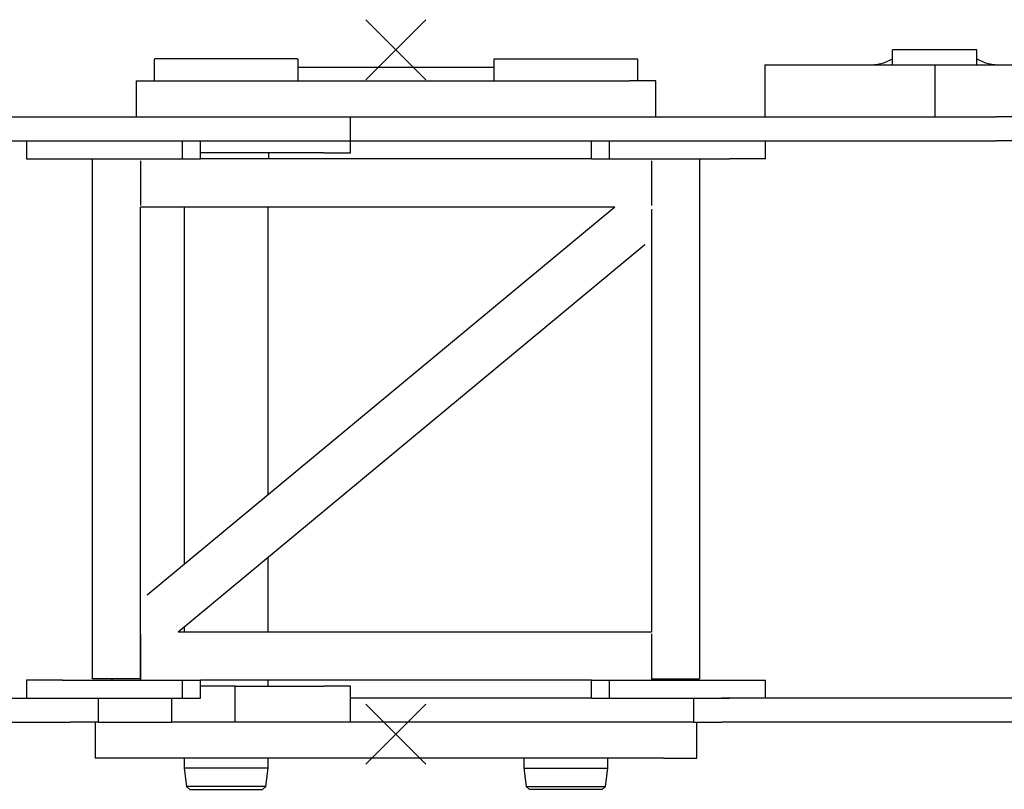
# Model space of a CAD drawing. Extents: x -5131 to 566558, y -435 to 192692.
# Drawn here: x 292396 to 294035, y 80849 to 82131 of the extents above; entities that cross this region are included whole.
import ezdxf

# ---------------------------------------------------------------- set-up
doc = ezdxf.new("R2010")
doc.units = 0
for name, color, linetype in [('10023575', 7, 'Continuous'), ('255', 7, 'Continuous'), ('30038504', 7, 'Continuous'), ('30038505', 7, 'Continuous'), ('30038509', 7, 'Continuous'), ('30038510', 7, 'Continuous'), ('30038513', 7, 'Continuous'), ('30038517', 7, 'Continuous'), ('30038518', 7, 'Continuous'), ('30038522', 7, 'Continuous'), ('30038523', 7, 'Continuous'), ('30038524', 7, 'Continuous'), ('30038525', 7, 'Continuous'), ('30038720', 7, 'Continuous'), ('30038721', 7, 'Continuous')]:
    doc.layers.add(name, color=color, linetype=linetype)

msp = doc.modelspace()

# ---------------------------------------------------------------- linework, layer by layer
at = {"color": 7, "linetype": 'Continuous'}
for p, q in [((292972.2, 82030.5), (293072.2, 82130.5)), ((293072.2, 82030.5), (292972.2, 82130.5)), ((292972.2, 80890.5), (293072.2, 80990.5)), ((293072.2, 80890.5), (292972.2, 80990.5))]:
    msp.add_line(p, q, dxfattribs=at)
at = {"linetype": 'Continuous'}
for p, q in [((293849.5, 82055.5), (293849.5, 82080.5)), ((293989.5, 82080.5), (293849.5, 82080.5)), ((293989.5, 82055.5), (293989.5, 82080.5)), ((293636.6, 82055.5), (294202.3, 82055.5)), ((293636.6, 82055.5), (293636.6, 81968.5)), ((293919.5, 82055.5), (293919.5, 81968.5))]:
    msp.add_line(p, q, dxfattribs=at)
at = {"layer": '10023575', "color": 7, "linetype": 'Continuous'}
msp.add_line((292859.4, 82051.5), (293185.1, 82051.5), dxfattribs=at)
at = {"layer": '255', "color": 7, "linetype": 'Continuous'}
for centre, start, end in [((293812.7, 82127.4), 266.6543, 300.7595), ((294026.3, 82127.4), 239.2405, 273.3457)]:
    msp.add_arc(centre, 72, start, end, dxfattribs=at)
at = {"layer": '30038504', "color": 7, "linetype": 'Continuous'}
for p, q in [((295364.2, 81968.5), (294022.4, 81968.5)), ((295364.2, 81928.5), (294022.4, 81928.5)), ((293347.7, 81000.5), (292946.3, 81000.5)), ((295348.5, 81000.5), (293817.4, 81000.5)), ((293049.8, 80960.5), (292946.3, 80960.5)), ((293517.7, 80960.5), (293049.8, 80960.5)), ((295364.2, 80960.5), (293817.4, 80960.5))]:
    msp.add_line(p, q, dxfattribs=at)
at = {"layer": '30038505', "color": 7, "linetype": 'Continuous'}
for p, q in [((290680.3, 81968.5), (294022.4, 81968.5)), ((290680.3, 81928.5), (294022.4, 81928.5)), ((292548.8, 81032.5), (292548.8, 81030.5)), ((292648.2, 81000.5), (292648.2, 80960.5)), ((292526.8, 80960.5), (292648.2, 80960.5))]:
    msp.add_line(p, q, dxfattribs=at)
at = {"layer": '30038509', "color": 7, "linetype": 'Continuous'}
for p, q in [((292946.3, 81908.5), (292946.3, 81968.5)), ((292902, 81908.5), (292696.8, 81908.5)), ((292902, 81908.5), (292946.3, 81908.5))]:
    msp.add_line(p, q, dxfattribs=at)
at = {"layer": '30038510', "color": 7, "linetype": 'Continuous'}
for p, q in [((292754.2, 81020.5), (292696.8, 81020.5)), ((292754.2, 81020.5), (292902, 81020.5)), ((292754.2, 80960.5), (292754.2, 81020.5)), ((292946.3, 81020.5), (292902, 81020.5)), ((292946.3, 80960.5), (292946.3, 81020.5)), ((292754.2, 80960.5), (292648.2, 80960.5))]:
    msp.add_line(p, q, dxfattribs=at)
at = {"layer": '30038513', "color": 7, "linetype": 'Continuous'}
for p, q in [((292227.1, 81000.5), (292473.3, 81000.5)), ((292473.3, 81000.5), (292479.6, 81000.5)), ((292526.8, 80960.5), (292526.8, 81000.5)), ((293517.7, 81000.5), (293517.7, 80960.5)), ((293571.2, 81000.5), (293564.9, 81000.5)), ((293817.4, 81000.5), (293571.2, 81000.5)), ((292227.1, 80960.5), (292479.6, 80960.5)), ((292526.8, 80960.5), (292479.6, 80960.5)), ((293517.7, 80960.5), (293564.9, 80960.5)), ((293817.4, 80960.5), (293564.9, 80960.5))]:
    msp.add_line(p, q, dxfattribs=at)
at = {"layer": '30038517', "color": 7, "linetype": 'Continuous'}
for p, q in [((292589.4, 82028.5), (292845.5, 82028.5)), ((292589.4, 82028.5), (292589.4, 81968.5)), ((292845.5, 82028.5), (293411.1, 82028.5)), ((293455.1, 82028.5), (293411.1, 82028.5)), ((293455.1, 81968.5), (293455.1, 82028.5))]:
    msp.add_line(p, q, dxfattribs=at)
at = {"layer": '30038518', "color": 7, "linetype": 'Continuous'}
for p, q in [((292521.1, 80960.5), (292521.1, 80900.5)), ((292721.4, 80960.5), (292648.2, 80960.5)), ((292845.5, 80960.5), (292721.4, 80960.5)), ((293049.8, 80960.5), (292845.5, 80960.5)), ((293467.7, 80960.5), (293049.8, 80960.5)), ((293523.4, 80900.5), (293523.4, 80960.5)), ((292845.5, 80900.5), (292521.1, 80900.5)), ((293467.7, 80900.5), (292845.5, 80900.5)), ((293467.7, 80900.5), (293523.4, 80900.5))]:
    msp.add_line(p, q, dxfattribs=at)
at = {"layer": '30038522', "color": 7, "linetype": 'Continuous'}
for p, q in [((292516.8, 81032.5), (292516.8, 81898.5)), ((293527.7, 81898.5), (293527.7, 81032.5)), ((292596.8, 81110.5), (292596.8, 81818.5)), ((293447.7, 81815.2), (293447.7, 81110.5)), ((292596.8, 81032.5), (292596.8, 81110.5)), ((292519.6, 81032.5), (292516.8, 81032.5)), ((292594, 81032.5), (292519.6, 81032.5)), ((292596.7, 81032.5), (292594, 81032.5)), ((292596.8, 81032.5), (292596.7, 81032.5)), ((293447.7, 81032.5), (293450.5, 81032.5)), ((293450.5, 81032.5), (293524.9, 81032.5)), ((293524.9, 81032.5), (293527.7, 81032.5))]:
    msp.add_line(p, q, dxfattribs=at)
at = {"layer": '30038523', "color": 7, "linetype": 'Continuous'}
for p, q in [((292406.8, 81928.5), (292406.8, 81898.5)), ((292666.8, 81898.5), (292666.8, 81928.5)), ((292696.8, 81898.5), (292696.8, 81928.5)), ((293347.7, 81898.5), (293347.7, 81928.5)), ((293377.7, 81898.5), (293377.7, 81928.5)), ((293637.7, 81898.5), (293637.7, 81928.5)), ((292406.8, 81898.5), (292466.8, 81898.5)), ((292466.8, 81898.5), (292666.8, 81898.5)), ((292666.8, 81898.5), (292696.8, 81898.5)), ((293347.7, 81898.5), (293377.7, 81898.5)), ((293377.7, 81898.5), (293577.7, 81898.5)), ((293637.7, 81898.5), (293577.7, 81898.5)), ((292466.8, 81030.5), (292406.8, 81030.5)), ((292406.8, 81030.5), (292406.8, 81000.5)), ((292466.8, 81030.5), (292666.8, 81030.5)), ((292666.8, 81030.5), (292696.8, 81030.5)), ((292666.8, 81000.5), (292666.8, 81030.5)), ((292696.8, 81000.5), (292696.8, 81030.5)), ((293347.7, 81030.5), (293377.7, 81030.5)), ((293347.7, 81000.5), (293347.7, 81030.5)), ((293377.7, 81030.5), (293577.7, 81030.5)), ((293377.7, 81000.5), (293377.7, 81030.5)), ((293577.7, 81030.5), (293637.7, 81030.5)), ((293637.7, 81000.5), (293637.7, 81030.5)), ((292466.8, 81000.5), (292473.3, 81000.5)), ((292473.3, 81000.5), (292666.8, 81000.5)), ((292666.8, 81000.5), (292696.8, 81000.5)), ((293347.7, 81000.5), (293377.7, 81000.5)), ((293377.7, 81000.5), (293571.2, 81000.5)), ((293571.2, 81000.5), (293577.7, 81000.5))]:
    msp.add_line(p, q, dxfattribs=at)
at = {"layer": '30038524', "color": 7, "linetype": 'Continuous'}
for p, q in [((293347.7, 81898.5), (292696.8, 81898.5)), ((292596.8, 81895.7), (292596.8, 81821.3)), ((293447.8, 81895.7), (293447.8, 81821.3)), ((293387, 81818.5), (292596.8, 81818.5)), ((293447.7, 81110.5), (292659.5, 81110.5)), ((292596.7, 81107.7), (292596.7, 81033.3)), ((293447.7, 81107.7), (293447.7, 81033.3)), ((292596.7, 81033.3), (292596.7, 81030.5)), ((293347.7, 81030.5), (292696.8, 81030.5)), ((293447.7, 81033.3), (293447.7, 81030.5))]:
    msp.add_line(p, q, dxfattribs=at)
at = {"layer": '30038525', "color": 7, "linetype": 'Continuous'}
for p, q in [((293387, 81818.5), (292608.1, 81171.9)), ((293436.5, 81755.7), (292659.5, 81110.5))]:
    msp.add_line(p, q, dxfattribs=at)
at = {"layer": '30038720', "color": 7, "linetype": 'Continuous'}
for p, q in [((292810.3, 81898.5), (292810.3, 81908.5)), ((292669.4, 81818.5), (292669.4, 81222.8)), ((292809.4, 81339), (292809.4, 81818.5)), ((292809.4, 81110.5), (292809.4, 81235)), ((292669.4, 81118.8), (292669.4, 81110.5)), ((292809.3, 81020.5), (292809.3, 81030.5)), ((292669.5, 80900.5), (292669.5, 80883.5)), ((292809.3, 80883.5), (292809.3, 80900.5)), ((293235.2, 80900.5), (293235.2, 80883.5)), ((293375, 80883.5), (293375, 80900.5)), ((292809.3, 80883.5), (292669.5, 80883.5)), ((292669.5, 80883.5), (292673.2, 80853.5)), ((292805.6, 80853.5), (292809.3, 80883.5)), ((293235.2, 80883.5), (293375, 80883.5)), ((293235.2, 80883.5), (293238.9, 80853.5)), ((293371.3, 80853.5), (293375, 80883.5)), ((292805.6, 80853.5), (292673.2, 80853.5)), ((292673.2, 80853.5), (292678.8, 80848.5)), ((292678.8, 80848.5), (292800, 80848.5)), ((292800, 80848.5), (292805.6, 80853.5)), ((293238.9, 80853.5), (293371.3, 80853.5)), ((293238.9, 80853.5), (293244.5, 80848.5)), ((293365.7, 80848.5), (293244.5, 80848.5)), ((293365.7, 80848.5), (293371.3, 80853.5))]:
    msp.add_line(p, q, dxfattribs=at)
at = {"layer": '30038721', "color": 7, "linetype": 'Continuous'}
for p, q in [((292620.4, 82065.5), (292619.4, 82064.5)), ((292619.4, 82064.5), (292619.4, 82028.5)), ((292858.4, 82065.5), (292620.4, 82065.5)), ((292859.4, 82064.5), (292858.4, 82065.5)), ((292859.4, 82028.5), (292859.4, 82064.5)), ((293186.1, 82065.5), (293185.1, 82064.5)), ((293185.1, 82064.5), (293185.1, 82028.5)), ((293186.1, 82065.5), (293424.1, 82065.5)), ((293425.1, 82064.5), (293424.1, 82065.5)), ((293425.1, 82028.5), (293425.1, 82064.5))]:
    msp.add_line(p, q, dxfattribs=at)

doc.saveas('drawing.dxf')
